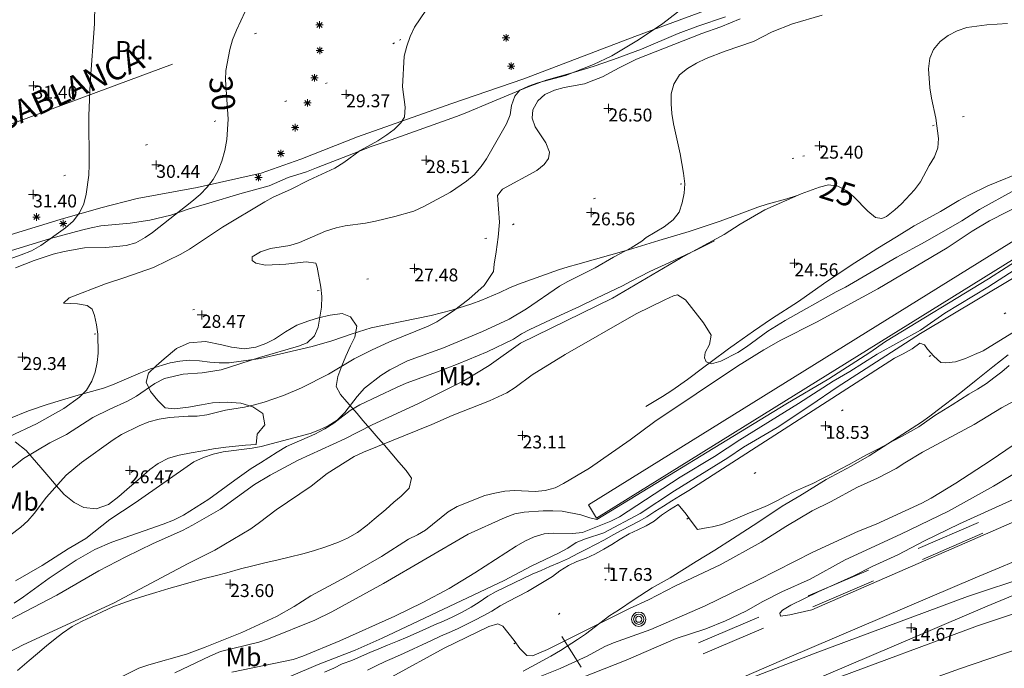
# Model space of a CAD drawing. Units: metres. Extents: x 549000 to 550002, y 4799000 to 4800001.
# Drawn here: x 549219 to 549272, y 4799729 to 4799764 of the extents above; entities that cross this region are included whole.
import ezdxf
from ezdxf.enums import TextEntityAlignment as Align

# ---------------------------------------------------------------- set-up
doc = ezdxf.new("R2010")
doc.units = ezdxf.units.M
doc.header["$MEASUREMENT"] = 0
for name, pattern in [('DGN Style 1', [7.143299005044831, 0.01188568886030754, -7.131413316184523]), ('DGN Style 3', [16.639964404430557, 11.88568886030754, -4.754275544123016]), ('DGN Style 4', [19.02898786535237, 9.508551088246032, -4.754275544123016, 0.01188568886030754, -4.754275544123016]), ('DGN Style 5', [8.319982202215279, 3.565706658092262, -4.754275544123016])]:
    doc.linetypes.add(name, pattern=pattern)
for name, color, linetype, lineweight in [('01-001', 34, 'Continuous', 13), ('01-002', 33, 'Continuous', 0), ('01-005', 6, 'Continuous', 0), ('01-010', 30, 'DGN Style 3', 13), ('01-014', 6, 'Continuous', 0), ('01-401', 34, 'Continuous', 13), ('01-405', 7, 'Continuous', 0), ('01-414', 7, 'Continuous', 0), ('03-005', 1, 'Continuous', 0), ('04-005', 113, 'Continuous', 0), ('04-401', 3, 'Continuous', 0), ('04-410', 67, 'Continuous', 0), ('05-012', 62, 'DGN Style 1', 13), ('05-013', 7, 'Continuous', 0), ('05-014', 161, 'DGN Style 5', 0), ('05-024', 7, 'Continuous', 13), ('05-042', 254, 'DGN Style 4', 0), ('06+004', 5, 'Continuous', 0), ('07-021', 30, 'Continuous', 0), ('07-023', 4, 'Continuous', 0), ('08+005', 53, 'Continuous', 0)]:
    doc.layers.add(name, color=color, linetype=linetype, lineweight=lineweight)
doc.styles.add('Style-ITALICS', font='ITALICS.shx')
doc.styles.add('Style-Univers 55', font='Univers 55.shx')

# ---------------------------------------------------------------- blocks, each defined once
blk = doc.blocks.new('01-005-01')
at = {"layer": '01-005', "color": 6, "linetype": 'Continuous', "lineweight": 0, "flags": 128}
for points in [[(-0.25, 0), (0.25, 0)], [(0, -0.25), (0, 0.25)]]:
    blk.add_lwpolyline(points, dxfattribs=at)
blk = doc.blocks.new('01-014-01')
at = {"layer": '01-014', "color": 6, "linetype": 'Continuous', "lineweight": 0, "flags": 128}
for points in [[(-0.25, 0), (0.25, 0)], [(0, -0.25), (0, 0.25)]]:
    blk.add_lwpolyline(points, dxfattribs=at)
blk = doc.blocks.new('08+005+01')
at = {"layer": '08+005', "color": 53, "linetype": 'Continuous', "lineweight": 0}
for p, q in [((-0.1999999999534339, 0), (0.2000000000698492, 0)), ((-0.140999999945052, -0.1409999998286366), (0.1410000000614673, 0.1409999998286366)), ((-0.140999999945052, 0.1409999998286366), (0.1410000000614673, -0.1409999998286366)), ((0, 0.2000000001862645), (0, -0.2000000001862645))]:
    blk.add_line(p, q, dxfattribs=at)
blk = doc.blocks.new('06+004+01_1')
at = {"layer": '06+004', "color": 5, "linetype": 'Continuous', "lineweight": 0}
for radius in [0.388, 0.276, 0.164]:
    blk.add_circle((0, 0), radius, dxfattribs=at)

msp = doc.modelspace()

# ---------------------------------------------------------------- linework, layer by layer
at = {"layer": '01-001', "flags": 128}
for points, elevation in [([(549218.537, 4799750.474), (549219.549, 4799750.874), (549220.578, 4799751.22), (549221.172, 4799751.357), (549222.289, 4799751.557), (549223.42, 4799751.581), (549224.011, 4799751.633), (549224.549, 4799751.688), (549225.063, 4799751.833), (549225.572, 4799752.115), (549225.978, 4799752.399), (549228.111, 4799754.074), (549228.563, 4799754.457), (549228.937, 4799754.852), (549229.263, 4799755.274), (549229.537, 4799755.757), (549229.732, 4799756.257), (549229.905, 4799756.839), (549230.005, 4799757.433), (549230.078, 4799758.533), (549229.932, 4799760.681), (549229.949, 4799761.181), (549230.1630000001, 4799762.315), (549230.3200000001, 4799762.852), (549230.532, 4799763.374), (549231.011, 4799764.381)], 30), ([(549217.389, 4799730.957), (549220.778, 4799732.715), (549223.063, 4799734.039), (549224.52, 4799734.799), (549226.005, 4799735.52), (549227.605, 4799736.22), (549228.149, 4799736.515), (549229.672, 4799737.388), (549231.505, 4799738.715), (549232.363, 4799739.236), (549233.889, 4799740.033), (549236.406, 4799741.199), (549237.889, 4799741.952000001), (549240.378, 4799743.099), (549242.872, 4799744.352), (549244.2490000001, 4799745.174), (549245.949, 4799746.388), (549250.949, 4799748.833), (549254.637, 4799750.999), (549257.011, 4799752.288), (549257.872, 4799752.852), (549259.22, 4799753.62), (549261.189, 4799754.488), (549262.178, 4799754.852), (549262.678, 4799754.974), (549263.178, 4799754.899), (549263.6630000001, 4799754.652), (549264.049, 4799754.32), (549264.805, 4799753.552), (549265.22, 4799753.215), (549265.563, 4799753.152), (549265.8200000001, 4799753.257), (549266.272, 4799753.615), (549266.637, 4799753.952000001), (549267.337, 4799754.715), (549267.672, 4799755.133), (549268.137, 4799756.02), (549268.432, 4799756.499), (549268.611, 4799756.981), (549268.649, 4799757.499), (549268.4890000001, 4799758.599), (549268.263, 4799759.688), (549268.178, 4799760.233), (549268.105, 4799761.281), (549268.172, 4799761.852), (549268.363, 4799762.32), (549268.737, 4799762.752), (549269.172, 4799763.088), (549269.649, 4799763.339), (549270.178, 4799763.515), (549271.263, 4799763.652), (549272.389, 4799763.736)], 25), ([(549233.4890000001, 4799728.32), (549234.963, 4799728.957), (549236.978, 4799729.736), (549238.432, 4799730.388), (549245.072, 4799733.515), (549246.532, 4799734.299), (549248.011, 4799734.988), (549248.52, 4799735.274), (549248.978, 4799735.574), (549249.478, 4799735.781), (549250.4720000001, 4799736.099), (549252.437, 4799737.152), (549254.311, 4799738.374), (549257.205, 4799740.174), (549258.063, 4799740.752), (549259.889, 4799741.82), (549261.711, 4799743.02), (549263.132, 4799743.999), (549267.672, 4799746.92), (549274.132, 4799750.781)], 20), ([(549247.511, 4799727.539), (549251.678, 4799729.188), (549254.405, 4799730.357), (549256.005, 4799730.888), (549257.078, 4799731.333), (549258.178, 4799731.857), (549259.111, 4799732.381), (549260.132, 4799732.899), (549261.672, 4799733.581), (549263.572, 4799734.633), (549266.589, 4799736.02), (549269.178, 4799737.274), (549271.62, 4799738.633), (549273.537, 4799739.788)], 15)]:
    msp.add_lwpolyline(points, dxfattribs=dict(at, elevation=elevation))
at = {"layer": '01-002', "flags": 128}
for points, elevation in [([(549255.505, 4799765.157), (549253.678, 4799763.736), (549252.363, 4799762.839), (549250.906, 4799761.981), (549249.905, 4799761.515), (549248.389, 4799760.915), (549246.889, 4799760.515), (549246.389, 4799760.339), (549245.906, 4799760.12), (549245.637, 4799759.788), (549245.463, 4799759.288), (549245.389, 4799758.774), (549245.189, 4799758.288), (549244.105, 4799756.381), (549243.811, 4799755.974), (549243.432, 4799755.52), (549243.02, 4799755.174), (549242.149, 4799754.588), (549240.711, 4799753.799), (549240.1630000001, 4799753.552), (549239.132, 4799753.252), (549238.078, 4799753.015), (549237.532, 4799752.899), (549236.432, 4799752.752), (549235.937, 4799752.639), (549235.372, 4799752.474), (549233.949, 4799751.852), (549233.437, 4799751.688), (549232.372, 4799751.52), (549231.832, 4799751.339), (549231.378, 4799751.074), (549231.389, 4799750.874), (549231.589, 4799750.736), (549232.111, 4799750.62), (549233.205, 4799750.674), (549234.3200000001, 4799750.799), (549234.832, 4799750.72), (549234.906, 4799750.515), (549235.105, 4799749.42), (549235.1630000001, 4799748.915), (549235.149, 4799748.339), (549234.9720000001, 4799747.252), (549234.763, 4799746.781), (549234.372, 4799746.415), (549233.905, 4799746.22), (549231.778, 4799745.615), (549229.705, 4799744.939), (549228.6630000001, 4799744.774), (549227.632, 4799744.699), (549226.62, 4799744.474), (549226.105, 4799744.199), (549225.111, 4799743.52), (549224.611, 4799743.233), (549223.649, 4799742.815), (549222.737, 4799742.357), (549221.311, 4799741.439), (549220.405, 4799740.974), (549218.963, 4799740.133), (549218.111, 4799739.452000001)], 28), ([(549222.837, 4799764.781), (549222.832, 4799763.715), (549222.589, 4799760.488), (549222.511, 4799758.72), (549222.537, 4799756.074), (549222.52, 4799755.499), (549222.372, 4799754.474), (549222.2490000001, 4799753.939), (549222.011, 4799753.457), (549221.6630000001, 4799753.015), (549221.2490000001, 4799752.652), (549219.906, 4799751.688), (549219.406, 4799751.399), (549218.849, 4799751.174), (549215.1630000001, 4799749.852)], 31), ([(549218.205, 4799741.32), (549219.678, 4799742.02), (549221.1630000001, 4799742.839), (549222.011, 4799743.457), (549222.389, 4799743.833), (549222.689, 4799744.333), (549222.863, 4799744.815), (549222.9720000001, 4799745.339), (549223.02, 4799745.839), (549223.005, 4799746.881), (549222.937, 4799747.388), (549222.832, 4799747.881), (549222.705, 4799748.233), (549222.432, 4799748.439), (549221.906, 4799748.515), (549221.137, 4799748.557), (549221.449, 4799748.852), (549223.42, 4799749.615), (549224.478, 4799749.952000001), (549226.032, 4799750.499), (549227.52, 4799751.215), (549227.9890000001, 4799751.481), (549229.778, 4799752.688), (549232.072, 4799754.057), (549232.532, 4799754.315), (549233.463, 4799754.733), (549234.463, 4799755.236), (549235.872, 4799755.888), (549236.363, 4799756.188), (549237.2490000001, 4799756.839), (549238.205, 4799757.374), (549238.689, 4799757.688), (549239.089, 4799757.988), (549239.449, 4799758.339), (549239.649, 4799758.657), (549239.689, 4799759.188), (549239.537, 4799760.288), (549239.632, 4799761.957), (549239.772, 4799762.499), (549239.963, 4799763.02), (549240.189, 4799763.533), (549240.805, 4799764.439)], 29), ([(549257.872, 4799763.988), (549256.832, 4799763.557), (549255.789, 4799763.188), (549252.2490000001, 4799761.788), (549251.305, 4799761.333), (549250.406, 4799760.839), (549249.937, 4799760.652), (549249.42, 4799760.457), (549248.311, 4799760.252), (549247.789, 4799760.12), (549247.278, 4799759.874), (549246.889, 4799759.533), (549246.62, 4799759.039), (549246.589, 4799758.588), (549246.737, 4799758.12), (549247.3200000001, 4799757.252), (549247.532, 4799756.752), (549247.478, 4799756.399), (549247.237, 4799756.074), (549246.837, 4799755.757), (549244.978, 4799754.752), (549244.705, 4799754.399), (549244.805, 4799752.952000001), (549244.737, 4799752.133), (549244.637, 4799751.339), (549244.52, 4799750.674), (549244.4890000001, 4799750.274), (549243.978, 4799749.52), (549243.137, 4799748.781), (549242.305, 4799748.139), (549241.837, 4799747.833), (549241.405, 4799747.552), (549240.937, 4799747.315), (549238.832, 4799746.452000001), (549237.863, 4799746.015), (549236.92, 4799745.533), (549235.52, 4799744.715), (549234.063, 4799743.974), (549233.089, 4799743.557), (549232.037, 4799743.188), (549231.505, 4799743.039), (549230.9720000001, 4799742.92), (549229.932, 4799742.752), (549228.92, 4799742.499), (549228.406, 4799742.42), (549227.905, 4799742.42), (549226.905, 4799742.357), (549226.337, 4799742.274), (549225.778, 4799742.115), (549225.2490000001, 4799741.899), (549224.289, 4799741.433), (549223.837, 4799741.152), (549222.111, 4799739.915), (549221.278, 4799739.22), (549220.22, 4799738.039), (549219.549, 4799737.139), (549219.211, 4799736.752), (549218.832, 4799736.399), (549217.537, 4799735.452000001)], 27), ([(549218.537, 4799733.488), (549219.978, 4799734.333), (549221.389, 4799735.236), (549222.349, 4799735.799), (549223.6630000001, 4799736.82), (549225.037, 4799737.733), (549228.211, 4799739.952000001), (549228.737, 4799740.188), (549229.272, 4799740.374), (549229.805, 4799740.499), (549231.378, 4799740.688), (549231.878, 4799740.788), (549234.532, 4799741.488), (549235.037, 4799741.681), (549235.511, 4799741.899), (549235.9890000001, 4799742.22), (549236.42, 4799742.633), (549237.089, 4799743.488), (549237.4890000001, 4799743.939), (549238.372, 4799744.633), (549238.863, 4799744.933), (549239.811, 4799745.433), (549241.772, 4799746.139), (549243.878, 4799747.015), (549245.332, 4799747.699), (549246.278, 4799748.252), (549248.063, 4799749.474), (549248.52, 4799749.736), (549250.011, 4799750.481), (549250.9890000001, 4799751.057), (549251.949, 4799751.557), (549252.537, 4799751.915), (549252.778, 4799752.115), (549253.7490000001, 4799752.699), (549254.232, 4799753.074), (549254.563, 4799753.499), (549254.732, 4799753.999), (549254.832, 4799754.533), (549254.863, 4799755.033), (549254.789, 4799755.62), (549254.611, 4799756.652), (549254.2490000001, 4799758.288), (549254.1630000001, 4799758.857), (549254.12, 4799759.374), (549254.132, 4799759.915), (549254.272, 4799760.433), (549254.572, 4799760.939), (549255.011, 4799761.288), (549255.511, 4799761.581), (549256.032, 4799761.833), (549257.063, 4799762.233), (549258.605, 4799762.752), (549259.605, 4799763.288), (549260.72, 4799763.715), (549262.3200000001, 4799764.188)], 26), ([(549217.072, 4799729.039), (549218.949, 4799730.02), (549223.863, 4799732.288), (549227.905, 4799734.439), (549229.363, 4799735.152), (549231.305, 4799736.315), (549231.789, 4799736.652), (549232.689, 4799737.352), (549234.578, 4799738.633), (549235.449, 4799739.315), (549236.92, 4799740.236), (549237.42, 4799740.481), (549241.137, 4799741.981), (549242.232, 4799742.457), (549244.263, 4799743.252), (549245.211, 4799743.699), (549245.6630000001, 4799743.981), (549246.578, 4799744.674), (549248.378, 4799745.774), (549252.237, 4799747.974), (549253.778, 4799748.736), (549254.2490000001, 4799748.952000001), (549254.478, 4799749.015), (549254.906, 4799748.736), (549255.889, 4799747.488), (549256.305, 4799746.815), (549256.205, 4799746.315), (549255.9720000001, 4799745.874), (549255.932, 4799745.588), (549256.037, 4799745.381), (549256.311, 4799745.274), (549256.8200000001, 4799745.415), (549257.7490000001, 4799745.888), (549258.211, 4799746.188), (549259.378, 4799747.039), (549260.311, 4799747.62), (549263.089, 4799749.181), (549263.589, 4799749.433), (549266.378, 4799751.052), (549267.92, 4799751.881), (549269.906, 4799753.033), (549270.872, 4799753.639), (549272.772, 4799754.688)], 24), ([(549224.22, 4799728.252), (549225.232, 4799728.752), (549225.778, 4799728.939), (549227.811, 4799729.52), (549228.832, 4799729.899), (549230.8200000001, 4799730.699), (549232.711, 4799731.552), (549233.6630000001, 4799732.099), (549234.563, 4799732.681), (549236.478, 4799733.715), (549238.405, 4799734.82), (549239.863, 4799735.752), (549240.363, 4799735.988), (549240.789, 4799736.252), (549242.032, 4799737.236), (549242.505, 4799737.52), (549244.011, 4799738.12), (549244.549, 4799738.257), (549245.105, 4799738.352), (549245.649, 4799738.388), (549246.7490000001, 4799738.339), (549247.289, 4799738.399), (549247.832, 4799738.539), (549248.278, 4799738.774), (549249.689, 4799739.599), (549251.906, 4799741.139), (549253.2490000001, 4799742.139), (549257.732, 4799745.139), (549259.1630000001, 4799746.02), (549260.089, 4799746.552), (549262.02, 4799747.533), (549265.349, 4799749.333), (549269.105, 4799751.552), (549270.4720000001, 4799752.457), (549271.405, 4799753.02), (549273.289, 4799753.988)], 23), ([(549227.178, 4799728.499), (549229.12, 4799729.433), (549229.672, 4799729.652), (549231.737, 4799730.174), (549232.278, 4799730.352), (549234.778, 4799731.357), (549235.705, 4799731.815), (549238.52, 4799733.357), (549243.105, 4799736.02), (549245.111, 4799736.933), (549245.649, 4799737.133), (549246.149, 4799737.22), (549247.189, 4799737.299), (549247.711, 4799737.299), (549248.211, 4799737.274), (549249.22, 4799737.074), (549249.705, 4799736.915), (549250.089, 4799736.82), (549260.349, 4799743.074), (549262.689, 4799744.457), (549264.905, 4799745.874), (549265.772, 4799746.481), (549271.363, 4799749.888), (549275.189, 4799752.339)], 22), ([(549230.278, 4799728.533), (549233.605, 4799729.233), (549234.132, 4799729.415), (549236.137, 4799730.236), (549239.137, 4799731.574), (549240.649, 4799732.315), (549242.072, 4799733.081), (549243.463, 4799733.92), (549245.72, 4799735.374), (549246.189, 4799735.639), (549246.689, 4799735.874), (549247.232, 4799736.039), (549247.737, 4799736.081), (549248.772, 4799736.057), (549249.311, 4799736.115), (549250.849, 4799736.733), (549251.3200000001, 4799736.974), (549254.62, 4799739.115), (549256.4890000001, 4799740.236), (549257.863, 4799741.152), (549261.037, 4799743.12), (549262.92, 4799744.333), (549263.832, 4799744.857), (549265.305, 4799745.788), (549267.6630000001, 4799747.099), (549268.978, 4799748.015), (549271.311, 4799749.42), (549273.978, 4799751.152)], 21), ([(549235.311, 4799728.533), (549235.8200000001, 4799728.757), (549236.278, 4799728.988), (549236.789, 4799729.181), (549237.311, 4799729.399), (549237.778, 4799729.615), (549238.263, 4799729.799), (549238.737, 4799729.999), (549239.278, 4799730.22), (549239.789, 4799730.439), (549240.3200000001, 4799730.681), (549240.778, 4799730.881), (549241.289, 4799731.115), (549241.763, 4799731.315), (549242.272, 4799731.539), (549242.778, 4799731.788), (549243.278, 4799732.057), (549243.711, 4799732.339), (549244.172, 4799732.657), (549244.637, 4799732.92), (549245.111, 4799733.157), (549245.605, 4799733.381), (549246.089, 4799733.62), (549246.578, 4799733.857), (549247.063, 4799734.057), (549247.537, 4799734.274), (549248.063, 4799734.481), (549248.549, 4799734.699), (549249.063, 4799734.974), (549249.537, 4799735.22), (549250.02, 4799735.474), (549250.511, 4799735.72), (549250.9720000001, 4799735.988), (549251.449, 4799736.252), (549251.906, 4799736.474), (549252.349, 4799736.72), (549252.805, 4799736.974), (549253.2490000001, 4799737.252), (549253.711, 4799737.552), (549254.172, 4799737.839), (549254.637, 4799738.12), (549255.089, 4799738.388), (549266.2490000001, 4799745.574), (549266.72, 4799745.815), (549267.205, 4799746.088), (549267.632, 4799746.381), (549267.872, 4799746.299), (549268.049, 4799746.057), (549268.389, 4799745.681), (549268.763, 4799745.333), (549269.032, 4799745.315), (549269.572, 4799745.381), (549270.105, 4799745.557), (549270.589, 4799745.774), (549271.072, 4799745.981), (549274.272, 4799747.939)], 19), ([(549237.649, 4799728.652), (549238.111, 4799728.874), (549238.605, 4799729.115), (549239.111, 4799729.339), (549239.632, 4799729.574), (549240.137, 4799729.799), (549240.62, 4799730.015), (549241.12, 4799730.252), (549241.611, 4799730.488), (549242.072, 4799730.688), (549242.532, 4799730.899), (549243.032, 4799731.139), (549243.478, 4799731.357), (549243.932, 4799731.588), (549244.389, 4799731.852), (549244.849, 4799732.133), (549245.289, 4799732.381), (549245.811, 4799732.652), (549246.332, 4799732.915), (549246.789, 4799733.181), (549247.237, 4799733.457), (549247.678, 4799733.736), (549248.089, 4799734.033), (549248.563, 4799734.32), (549249.011, 4799734.539), (549249.511, 4799734.733), (549249.9890000001, 4799734.939), (549250.4720000001, 4799735.215), (549250.905, 4799735.474), (549251.363, 4799735.757), (549251.849, 4799736.039), (549252.311, 4799736.257), (549252.772, 4799736.481), (549253.211, 4799736.733), (549253.611, 4799737.052), (549254.037, 4799737.352), (549254.505, 4799737.639), (549254.949, 4799737.12), (549255.211, 4799736.733), (549255.549, 4799736.288), (549256.137, 4799736.388), (549256.378, 4799736.42), (549256.872, 4799736.557), (549257.372, 4799736.752), (549257.872, 4799736.974), (549258.372, 4799737.181), (549258.889, 4799737.381), (549259.363, 4799737.588), (549259.863, 4799737.839), (549260.337, 4799738.081), (549260.8200000001, 4799738.333), (549261.3200000001, 4799738.552), (549261.8200000001, 4799738.774), (549262.311, 4799739.02), (549262.811, 4799739.288), (549263.311, 4799739.552), (549263.789, 4799739.799), (549264.2490000001, 4799740.057), (549264.732, 4799740.333), (549265.237, 4799740.581), (549265.72, 4799740.839), (549266.178, 4799741.088), (549266.6630000001, 4799741.352), (549267.12, 4799741.588), (549267.578, 4799741.852), (549268.011, 4799742.152), (549268.449, 4799742.457), (549268.905, 4799742.752), (549269.378, 4799743.052), (549269.832, 4799743.333), (549270.289, 4799743.62), (549270.763, 4799743.888), (549271.237, 4799744.199), (549271.649, 4799744.515), (549272.072, 4799744.839), (549272.4720000001, 4799745.174)], 18), ([(549238.9720000001, 4799728.281), (549241.805, 4799729.839), (549244.232, 4799731.015), (549244.72, 4799731.157), (549244.9890000001, 4799731.033), (549245.611, 4799730.252), (549245.92, 4799729.815), (549246.289, 4799729.452000001), (549246.605, 4799729.433), (549247.42, 4799729.774), (549251.863, 4799731.988), (549252.889, 4799732.457), (549254.372, 4799733.215), (549256.789, 4799734.357), (549259.02, 4799735.599), (549260.349, 4799736.439), (549261.789, 4799737.288), (549262.778, 4799737.781), (549264.2490000001, 4799738.574), (549265.337, 4799739.057), (549266.337, 4799739.588), (549266.805, 4799739.899), (549267.772, 4799740.481), (549270.578, 4799741.981), (549272.063, 4799742.874), (549273.005, 4799743.381)], 17), ([(549238.2882421468, 4799724.718471883), (549238.449, 4799724.815), (549240.432, 4799725.62), (549241.905, 4799726.32), (549243.92, 4799727.133), (549245.4720000001, 4799727.688), (549248.105, 4799728.736), (549249.563, 4799729.415), (549250.52, 4799729.933), (549251.005, 4799730.133), (549253.032, 4799730.857), (549255.978, 4799732.139), (549258.837, 4799733.533), (549261.811, 4799735.057), (549264.305, 4799736.181), (549265.2490000001, 4799736.574), (549267.732, 4799737.715), (549268.2490000001, 4799737.988), (549269.589, 4799738.799), (549271.437, 4799739.999), (549272.7490000001, 4799740.888)], 16), ([(549275.137, 4799737.752), (549261.772, 4799731.915), (549260.572, 4799731.652), (549260.063, 4799731.581), (549260.032, 4799731.736), (549260.178, 4799731.899), (549260.62, 4799732.181), (549262.105, 4799732.899), (549264.037, 4799733.757), (549265.037, 4799734.274), (549266.432, 4799734.899), (549267.889, 4799735.657), (549269.789, 4799736.581), (549272.689, 4799737.899)], 14)]:
    msp.add_lwpolyline(points, dxfattribs=dict(at, elevation=elevation))
at = {"layer": '01-010'}
for points in [[(549218.272, 4799751.399, 31.631), (549220.437, 4799752.074, 31.231), (549222.12, 4799752.515, 30.966), (549222.649, 4799752.652, 30.857), (549223.172, 4799752.752, 30.726), (549224.763, 4799752.899, 30.472), (549225.837, 4799753.057, 30.305), (549226.963, 4799753.339, 30.172), (549227.963, 4799753.674, 30.083), (549229.037, 4799753.981, 29.931), (549230.711, 4799754.499, 29.743), (549232.305, 4799754.933, 29.605), (549233.337, 4799755.374, 29.472), (549234.337, 4799755.681, 29.431), (549234.878, 4799755.899, 29.426), (549236.878, 4799756.681, 29.114), (549237.849, 4799757.057, 29.043), (549238.932, 4799757.42, 29.026), (549240.963, 4799758.139, 28.757), (549242.478, 4799758.681, 28.514), (549242.949, 4799758.874, 28.457), (549244.42, 4799759.481, 28.399), (549246.363, 4799760.299, 28.257), (549247.349, 4799760.652, 28.257), (549248.872, 4799761.099, 28.266), (549249.889, 4799761.399, 28.231), (549250.9890000001, 4799761.774, 28.183), (549252.511, 4799762.339, 28.057), (549254.505, 4799763.181, 27.799), (549255.572, 4799763.588, 27.743), (549257.078, 4799764.088, 27.626)], [(549252.7490000001, 4799742.952000001, 23.405), (549253.6630000001, 4799743.499, 23.431), (549254.1630000001, 4799743.815, 23.499), (549255.02, 4799744.415, 23.672), (549255.905, 4799745.081, 23.872), (549256.3200000001, 4799745.388, 23.931), (549257.232, 4799746.081, 23.999), (549257.678, 4799746.388, 24), (549258.605, 4799747.039, 24.114), (549259.572, 4799747.715, 24.166), (549261.032, 4799748.657, 24.399), (549262.405, 4799749.599, 24.543), (549263.905, 4799750.62, 24.605), (549264.849, 4799751.22, 24.699), (549265.349, 4799751.539, 24.699), (549266.363, 4799752.157, 24.672), (549267.3200000001, 4799752.752, 24.572), (549268.7490000001, 4799753.539, 24.572), (549269.7490000001, 4799754.133, 24.543), (549270.278, 4799754.42, 24.514), (549271.3200000001, 4799754.92, 24.405), (549273.363, 4799755.757, 24.405)], [(549218.178, 4799742.288, 29.557), (549219.237, 4799742.715, 29.383), (549220.2490000001, 4799743.057, 29.172), (549221.8200000001, 4799743.533, 28.866), (549223.311, 4799743.952000001, 28.631), (549223.805, 4799744.12, 28.572), (549225.3200000001, 4799744.774, 28.443), (549225.872, 4799744.988, 28.357), (549226.932, 4799745.32, 28.214), (549227.449, 4799745.42, 28.166), (549227.963, 4799745.474, 28.126), (549228.52, 4799745.433, 28.066), (549229.089, 4799745.357, 28.031), (549229.589, 4799745.315, 28.031), (549230.137, 4799745.315, 28.031), (549231.837, 4799745.557, 28.031), (549232.932, 4799745.815, 28.031), (549234.637, 4799746.215, 27.926), (549235.711, 4799746.515, 27.805), (549236.811, 4799746.899, 27.699), (549237.849, 4799747.215, 27.599), (549239.505, 4799747.557, 27.443), (549241.105, 4799747.881, 27.257), (549242.22, 4799748.181, 27.099), (549243.305, 4799748.515, 26.966), (549243.805, 4799748.699, 26.914), (549244.8200000001, 4799749.139, 26.766), (549245.349, 4799749.388, 26.743), (549245.837, 4799749.588, 26.683), (549248.011, 4799750.374, 26.366), (549248.532, 4799750.533, 26.299), (549249.063, 4799750.681, 26.226), (549251.811, 4799751.457, 26.026), (549253.463, 4799751.952000001, 25.814), (549255.111, 4799752.452000001, 25.714), (549256.789, 4799753.015, 25.557), (549257.811, 4799753.381, 25.483), (549258.837, 4799753.774, 25.457), (549259.337, 4799753.933, 25.405), (549260.406, 4799754.215, 25.272), (549260.905, 4799754.388, 25.243)], [(549218.4720000001, 4799732.281, 25.705), (549218.963, 4799732.633, 25.731), (549220.363, 4799733.633, 25.731), (549221.832, 4799734.62, 25.599), (549222.849, 4799735.188, 25.572), (549223.772, 4799735.599, 25.543), (549226.549, 4799736.574, 25.531), (549227.105, 4799736.781, 25.543), (549227.649, 4799737.052, 25.566), (549229.037, 4799737.92, 25.543), (549230.449, 4799738.952000001, 25.672), (549231.337, 4799739.588, 25.726), (549231.832, 4799739.888, 25.805), (549232.732, 4799740.474, 25.883), (549233.2490000001, 4799740.774, 25.905), (549234.789, 4799741.457, 25.905), (549235.3200000001, 4799741.736, 25.905), (549235.8200000001, 4799742.057, 25.883), (549236.711, 4799742.736, 25.799), (549237.22, 4799743.039, 25.772), (549239.22, 4799743.981, 25.772), (549239.7490000001, 4799744.215, 25.757), (549241.449, 4799744.833, 25.672), (549242.563, 4799745.274, 25.666), (549244.132, 4799745.92, 25.583), (549245.563, 4799746.599, 25.583), (549246.005, 4799746.888, 25.583), (549246.449, 4799747.133, 25.583), (549248.12, 4799747.915, 25.566), (549249.149, 4799748.374, 25.526), (549250.072, 4799748.833, 25.483), (549251.478, 4799749.499, 25.372), (549251.92, 4799749.736, 25.343), (549252.978, 4799750.281, 25.357), (549254.032, 4799750.774, 25.343), (549255.511, 4799751.452000001, 25.266), (549256.4720000001, 4799751.939, 25.243)], [(549246.089, 4799728.599, 16.866), (549247.589, 4799729.399, 16.972), (549248.12, 4799729.715, 17.014), (549249.049, 4799730.32, 17.199), (549249.4720000001, 4799730.599, 17.205), (549250.805, 4799731.615, 17.243), (549251.263, 4799731.899, 17.243), (549252.111, 4799732.488, 17.314), (549253.089, 4799733.115, 17.366), (549254.078, 4799733.657, 17.426), (549255.478, 4799734.552, 17.499), (549256.505, 4799735.152, 17.566), (549257.449, 4799735.774, 17.599), (549258.837, 4799736.657, 17.731), (549260.149, 4799737.539, 17.805), (549261.105, 4799738.099, 17.857), (549262.549, 4799738.988, 17.866), (549263.906, 4799739.72, 17.931), (549264.878, 4799740.281, 18.026), (549267.711, 4799742.099, 18.099), (549268.172, 4799742.433, 18.166), (549268.572, 4799742.733, 18.183), (549269.849, 4799743.72, 18.172), (549270.689, 4799744.381, 18.305), (549271.589, 4799745.099, 18.357), (549272.42, 4799745.752, 18.457)]]:
    msp.add_polyline3d(points, dxfattribs=at)
at = {"layer": '03-005', "extrusion": (0.3678043266792749, -0.5880613053367771, 0.7203498305973364), "elevation": -2620507.612153308, "flags": 128}
msp.add_lwpolyline([(3010842.474862476, 2721553.526820526), (3010842.474862476, 2721550.812042082)], dxfattribs=at)
at = {"layer": '04-005'}
msp.add_polyline3d([(549218.513, 4799741.03, 32.602), (549219.111, 4799740.569, 32.4), (549219.448, 4799740.177, 32.269), (549219.9130000001, 4799739.635, 32.101), (549220.3470000001, 4799739.128, 31.937), (549220.745, 4799738.664, 31.784), (549221.18, 4799738.182, 31.616), (549221.725, 4799737.74, 31.436), (549222.253, 4799737.466, 31.299), (549222.921, 4799737.395, 31.168), (549223.587, 4799737.644, 31.079), (549224.143, 4799738.067, 31.032), (549224.728, 4799738.568, 31.032), (549225.304, 4799739.062, 31.032), (549225.8200000001, 4799739.534, 31.032), (549226.274, 4799739.864, 31.025), (549226.838, 4799740.141, 31.003), (549227.4180000001, 4799740.318, 30.953), (549228.0700000001, 4799740.435000001, 30.867), (549228.705, 4799740.542, 30.765), (549229.292, 4799740.663, 30.682), (549229.949, 4799740.739, 30.582), (549230.479, 4799740.809, 30.497), (549231.013, 4799740.849, 30.444), (549231.607, 4799740.883, 30.377), (549231.655, 4799741.443, 30.343), (549232.068, 4799741.957, 30.5), (549231.962, 4799742.568, 30.623), (549231.428, 4799742.937, 30.698), (549230.773, 4799743.125, 30.776), (549230.035, 4799743.196, 30.874), (549229.227, 4799743.149, 30.992), (549228.629, 4799743.045, 31.088), (549227.921, 4799742.915, 31.208), (549227.159, 4799742.82, 31.33), (549226.653, 4799742.885, 31.39), (549226.261, 4799743.283, 31.39), (549225.867, 4799743.769, 31.375), (549225.637, 4799744.266, 31.333), (549225.752, 4799744.765, 31.26), (549226.17, 4799745.166, 31.17), (549226.6140000001, 4799745.547, 31.074), (549227.274, 4799746.095, 30.941), (549227.97, 4799746.414, 30.879), (549228.856, 4799746.473, 30.879), (549229.74, 4799746.291, 30.85), (549230.267, 4799746.164, 30.819), (549230.962, 4799746.073, 30.78), (549231.587, 4799746.171, 30.753), (549232.128, 4799746.375, 30.739), (549232.59, 4799746.599, 30.728), (549233.184, 4799747.008, 30.725), (549233.807, 4799747.365, 30.725), (549234.466, 4799747.606, 30.722), (549234.977, 4799747.76, 30.708), (549235.62, 4799747.908, 30.659), (549236.269, 4799748.006, 30.592), (549236.727, 4799747.817, 30.523), (549237.064, 4799747.311, 30.414), (549236.961, 4799746.715, 30.227), (549236.714, 4799746.236, 30.05), (549236.473, 4799745.681, 29.849), (549236.246, 4799745.15, 29.661), (549236.029, 4799744.588, 29.451), (549235.935, 4799744.03, 29.241), (549236.184, 4799743.608, 29.061), (549236.527, 4799743.208, 28.891), (549237.078, 4799742.565, 28.628), (549237.393, 4799742.197, 28.479), (549237.785, 4799741.74, 28.298), (549238.226, 4799741.242000001, 28.109), (549238.566, 4799740.849, 27.965), (549238.96, 4799740.392, 27.795), (549239.3470000001, 4799739.94, 27.615), (549239.745, 4799739.476, 27.384), (549240.033, 4799739.056, 27.183), (549239.9130000001, 4799738.513, 27.095), (549239.474, 4799738.092, 27.097), (549239.082, 4799737.756, 27.153), (549238.634, 4799737.372, 27.271), (549238.008, 4799736.835, 27.465), (549237.629, 4799736.511, 27.585), (549237.099, 4799736.12, 27.763), (549236.56, 4799735.818, 27.936), (549236.069, 4799735.595, 28.075), (549235.39, 4799735.332, 28.261), (549234.7170000001, 4799735.121, 28.42), (549234.14, 4799734.963, 28.45), (549233.394, 4799734.776000001, 28.45), (549232.719, 4799734.612, 28.45), (549232.15, 4799734.481, 28.45), (549231.4130000001, 4799734.303, 28.45), (549230.743, 4799734.138, 28.45), (549230.007, 4799733.937, 28.452), (549229.449, 4799733.788, 28.452), (549228.784, 4799733.613, 28.452), (549228.067, 4799733.417, 28.452), (549227.518, 4799733.268, 28.452), (549226.867, 4799733.081, 28.452), (549226.161, 4799732.868, 28.402), (549225.618, 4799732.703, 28.343), (549224.981, 4799732.496, 28.25), (549224.317, 4799732.271, 28.147), (549223.822, 4799732.075, 28.06), (549223.246, 4799731.818, 27.949), (549222.63, 4799731.531, 27.833), (549222.162, 4799731.308, 27.744), (549221.616, 4799731.023, 27.636), (549221.079, 4799730.664, 27.524), (549220.691, 4799730.349, 27.444), (549220.227, 4799729.973, 27.358), (549219.724, 4799729.557, 27.289), (549219.274, 4799729.172, 27.237), (549218.639, 4799728.628, 27.222)], dxfattribs=at)
at = {"layer": '05-012'}
for points in [[(549306.3037120799, 4799785.499, 24.42889736603088), (549302.843, 4799784.681, 24.55), (549300.712, 4799784.383, 24.643), (549297.082, 4799783.418000001, 25.001), (549293.594, 4799782.419, 25.456), (549288.531, 4799780.627, 25.511), (549281.899, 4799778.261, 26.251), (549276.743, 4799776.601, 26.915), (549270.8420000001, 4799774.219000001, 27.277), (549266.259, 4799772.908, 27.887), (549261.0380000001, 4799771.309, 28.294), (549258.459, 4799770.679, 28.457), (549254.162, 4799769.479, 28.66), (549250.21, 4799768.113, 28.69), (549245.897, 4799766.169, 29.042), (549239.105, 4799762.685000001, 29.462), (549235.454, 4799760.521, 29.627), (549233.259, 4799759.535, 29.92), (549229.409, 4799758.455, 30.393), (549225.6950000001, 4799757.161, 30.778), (549221.251, 4799755.506, 31.328), (549216.928, 4799753.994, 32.102)], [(549326.4894178705, 4799783.490940053, 23.48386837783223), (549320.627, 4799781.724, 23.857), (549315.751, 4799780.42, 23.805), (549312.498, 4799779.175, 23.645), (549308.5380000001, 4799777.37, 23.158), (549304.446, 4799775.68, 22.964), (549299.2710000001, 4799772.477, 23.099), (549293.506, 4799769.060000001, 23.812), (549286.964, 4799765.815, 24.344), (549280.6240000001, 4799762.166, 24.901), (549276.96, 4799760.768, 24.793), (549268.409, 4799758.209, 25.266), (549260.792, 4799756.424, 25.768), (549254.709, 4799755.036, 26.156), (549250.0160000001, 4799754.248, 26.667), (549245.612, 4799752.859, 27.145), (549244.116, 4799752.092, 27.138), (549237.7, 4799749.887, 27.902), (549235.015, 4799749.251, 28.017), (549228.256, 4799748.224, 28.704), (549222.905, 4799746.902, 29.009), (549217.776, 4799745.244, 29.722)], [(549309.2364656243, 4799777.688366276, 23.2438971613748), (549308.462, 4799774.992000001, 22.806), (549306.966, 4799771.822, 22.469), (549305.233, 4799769.13, 22.285), (549304.544, 4799768.343, 22.21), (549301.4670000001, 4799765.687, 21.781), (549297.575, 4799763.132, 21.275), (549291.406, 4799759.225000001, 20.911), (549285.504, 4799755.417, 20.402), (549281.978, 4799753.437, 20.212), (549276.755, 4799750.107, 19.702), (549275.362, 4799749.535, 19.582), (549273.405, 4799748.871, 19.467), (549272.29, 4799748.038, 19.461), (549268.226, 4799745.718, 19.018), (549263.465, 4799742.775, 18.763), (549258.721, 4799739.373, 18.411), (549255.055, 4799736.891, 18.11), (549250.601, 4799733.584, 17.841), (549248.087, 4799731.732, 17.482), (549245.67, 4799730.13, 17.132), (549242.063, 4799728.21, 16.708)]]:
    msp.add_polyline3d(points, dxfattribs=at)
at = {"layer": '05-014'}
for points in [[(549328.105, 4799761.533, 13.399), (549307.537, 4799752.615, 13.583), (549282.689, 4799741.857, 13.872), (549276.7490000001, 4799739.252, 13.899), (549270.805, 4799736.657, 13.957), (549264.849, 4799734.081, 14.057), (549258.889, 4799731.52, 14.199), (549249.949, 4799727.715, 14.483), (549246.22, 4799726.039, 14.5), (549241.211, 4799723.899, 14.543), (549236.172, 4799721.857, 14.583), (549234.063, 4799721.057, 14.557), (549231.92, 4799720.339, 14.566), (549230.837, 4799719.999, 14.583), (549228.672, 4799719.388, 14.631), (549226.478, 4799718.857, 14.714), (549225.7615746384, 4799718.713063632, 14.75047256386659)], [(549328.178, 4799760.857, 13.399), (549307.789, 4799752.02, 13.583), (549282.937, 4799741.274, 13.872), (549277.005, 4799738.657, 13.899), (549271.049, 4799736.074, 13.957), (549265.105, 4799733.488, 14.057), (549259.137, 4799730.933, 14.199), (549250.205, 4799727.12, 14.483), (549246.4720000001, 4799725.452000001, 14.5), (549241.449, 4799723.299, 14.543), (549236.405, 4799721.257, 14.583), (549234.272, 4799720.452000001, 14.557), (549232.111, 4799719.733, 14.566), (549231.02, 4799719.381, 14.583), (549228.832, 4799718.774, 14.631), (549226.611, 4799718.233, 14.714), (549225.8616738537, 4799718.078932942, 14.75528112561487)], [(549265.578, 4799727.174, 14.326), (549266.611, 4799727.588, 14.205), (549269.789, 4799728.72, 14.072), (549273.011, 4799729.82, 13.966), (549279.437, 4799731.939, 13.772), (549285.906, 4799733.899, 13.672), (549289.172, 4799734.839, 13.631), (549292.42, 4799735.736, 13.614), (549298.978, 4799737.457, 13.631), (549302.278, 4799738.257, 13.666), (549304.372, 4799738.736, 13.643), (549310.649, 4799740.088, 13.631), (549316.978, 4799741.281, 13.583), (549321.211, 4799741.988, 13.543), (549331.389, 4799743.581, 13.472)]]:
    msp.add_polyline3d(points, dxfattribs=at)
at = {"layer": '05-024'}
for points in [[(549328.478, 4799758.288, 14.043), (549328.4890000001, 4799758.257, 14.043), (549324.778, 4799756.615, 14.066), (549317.372, 4799753.352, 14.126), (549302.4890000001, 4799746.939, 14.257), (549295.032, 4799743.781, 14.326), (549287.563, 4799740.657, 14.405), (549277.405, 4799736.481, 14.431), (549270.637, 4799733.657, 14.483), (549260.532, 4799729.357, 14.583), (549251.078, 4799725.252, 15.083)], [(549328.689, 4799756.499, 14.057), (549318.037, 4799751.799, 14.126), (549303.137, 4799745.388, 14.257), (549288.205, 4799739.099, 14.405), (549278.037, 4799734.92, 14.431), (549271.289, 4799732.115, 14.483), (549261.189, 4799727.815, 14.583), (549251.72, 4799723.699, 15.083)], [(549226.311, 4799714.299, 15.343), (549234.149, 4799717.952000001, 15.305), (549238.089, 4799719.733, 15.266), (549246.032, 4799723.174, 15.172), (549254.032, 4799726.474, 15.031), (549258.049, 4799728.074, 14.957), (549262.089, 4799729.633, 14.866), (549270.211, 4799732.639, 14.657), (549276.978, 4799734.888, 14.557), (549280.389, 4799735.957, 14.514), (549283.811, 4799736.988, 14.472), (549290.689, 4799738.939, 14.405), (549294.137, 4799739.852, 14.372), (549297.605, 4799740.72, 14.357), (549304.563, 4799742.339, 14.314), (549308.063, 4799743.088, 14.305), (549312.12, 4799743.933, 14.243), (549318.237, 4799745.057, 14.166), (549320.289, 4799745.415, 14.131), (549324.389, 4799746.039, 14.083), (549330.572, 4799746.874, 14.026)], [(549227.049, 4799712.788, 15.343), (549234.849, 4799716.42, 15.305), (549238.763, 4799718.188, 15.266), (549246.678, 4799721.62, 15.172), (549254.6630000001, 4799724.915, 15.031), (549258.6630000001, 4799726.499, 14.957), (549262.678, 4799728.052, 14.866), (549270.763, 4799731.052, 14.657), (549277.4890000001, 4799733.288, 14.557), (549280.878, 4799734.352, 14.514), (549284.278, 4799735.374, 14.472), (549291.132, 4799737.315, 14.405), (549294.549, 4799738.22, 14.372), (549297.9890000001, 4799739.081, 14.357), (549304.92, 4799740.699, 14.314), (549308.405, 4799741.439, 14.305), (549312.437, 4799742.281, 14.243), (549318.532, 4799743.399, 14.166), (549320.549, 4799743.752, 14.131), (549324.62, 4799744.374, 14.083), (549330.978, 4799745.22, 14.026)]]:
    msp.add_polyline3d(points, dxfattribs=at)
at = {"layer": '05-042', "flags": 128}
msp.add_lwpolyline([(549200.339, 4799751.3), (549202.652, 4799752.465), (549230.696, 4799762.886), (549239.142, 4799765.877), (549245.02, 4799768.261), (549254.074, 4799771.333), (549256.615, 4799771.863), (549260.269, 4799772.286), (549267.893, 4799774.299), (549272.871, 4799776.259000001), (549277.392, 4799777.568), (549281.92, 4799779.275), (549297.454, 4799784.606), (549299.873, 4799785.489), (549300.355, 4799785.736)], dxfattribs=at)
at = {"layer": '07-021', "elevation": 22.672, "flags": 128}
for points in [[(549296.049, 4799765.452000001), (549250.072, 4799736.899)], [(549250.072, 4799736.899), (549249.632, 4799737.615), (549280.907, 4799757.029)]]:
    msp.add_lwpolyline(points, dxfattribs=at)
at = {"layer": '07-023'}
for points in [[(549296.22, 4799778.681, 24.705), (549291.772, 4799777.015, 25.099), (549287.372, 4799775.281, 25.543), (549283.011, 4799773.72, 26), (549277.406, 4799771.599, 26.866), (549271.432, 4799769.399, 27.372), (549264.889, 4799767.32, 27.972), (549258.005, 4799765.188, 28.566), (549252.149, 4799763.02, 28.657), (549246.137, 4799760.736, 28.757), (549242.172, 4799759.374, 29.099), (549237.105, 4799757.574, 29.726), (549234.032, 4799756.374, 29.905), (549231.878, 4799755.615, 29.966), (549228.406, 4799754.833, 30.514), (549225.137, 4799754.233, 31.083), (549223.1630000001, 4799753.733, 31.305), (549220.963, 4799753.099, 31.666)], [(549220.963, 4799753.099, 31.666), (549214.1630000001, 4799751.015, 32.783), (549206.9720000001, 4799748.574, 33.826), (549202.137, 4799745.236, 35.183), (549198.3200000001, 4799742.02, 36.066), (549196.789, 4799740.581, 36.643), (549192.505, 4799737.281, 37.183), (549187.572, 4799733.552, 37.772), (549182.505, 4799729.733, 38.205), (549170.632, 4799720.615, 39.299), (549159.52, 4799712.015, 40.472), (549149.505, 4799704.288, 42.557), (549138.132, 4799695.699, 44.757), (549125.689, 4799686.381, 45.566), (549113.363, 4799676.957, 47.343), (549108.811, 4799673.439, 48.257)]]:
    msp.add_polyline3d(points, dxfattribs=at)

# ---------------------------------------------------------------- block references
at = {"layer": '01-005', "color": 6, "linetype": 'Continuous', "lineweight": 0}
for p in [(549262.178, 4799757.099, 25.405), (549226.178, 4799756.057, 30.443), (549249.789, 4799753.481, 26.557), (549240.189, 4799750.439, 27.483), (549228.649, 4799747.92, 28.466), (549218.92, 4799745.633, 29.343), (549246.063, 4799741.374, 23.114), (549230.189, 4799733.315, 23.605)]:
    msp.add_blockref('01-005-01', p, dxfattribs=at)
at = {"layer": '01-014', "color": 6, "linetype": 'Continuous', "lineweight": 0}
for p in [(549219.511, 4799760.352, 31.405), (549236.4890000001, 4799759.888, 29.366), (549250.72, 4799759.115, 26.499), (549240.8200000001, 4799756.315, 28.514), (549219.4890000001, 4799754.452000001, 31.405), (549260.8200000001, 4799750.72, 24.557), (549262.511, 4799741.899, 18.531), (549224.7490000001, 4799739.488, 26.472), (549250.737, 4799734.188, 17.626), (549267.149, 4799730.939, 14.672)]:
    msp.add_blockref('01-014-01', p, dxfattribs=at)
at = {"layer": '06+004', "color": 5, "linetype": 'Continuous', "lineweight": 0}
msp.add_blockref('06+004+01_1', (549252.368, 4799731.41, 16.684), dxfattribs=at)
at = {"layer": '08+005', "color": 53, "linetype": 'Continuous', "lineweight": 0}
for p in [(549235.037, 4799763.652, 30.043), (549245.1630000001, 4799762.957, 29.083), (549235.049, 4799762.274, 30.043), (549245.449, 4799761.42, 29.031), (549234.772, 4799760.788, 30.043), (549234.389, 4799759.42, 30.043), (549233.72, 4799758.081, 30.043), (549232.937, 4799756.681, 30.043), (549231.72, 4799755.374, 29.999), (549219.678, 4799753.233, 31.883), (549221.12, 4799752.874, 31.526)]:
    msp.add_blockref('08+005+01', p, dxfattribs=at)

# ---------------------------------------------------------------- texts
at = {"layer": '01-401', "color": 34, "linetype": 'Continuous', "lineweight": 13, "style": 'Style-ITALICS'}
for s, height, rotation, p in [('30', 1.249999999999998, 277.43, (549229.0221601251, 4799760.792464012, 30)), ('25', 1.25, 342.64, (549262.0855472402, 4799754.304668882, 25))]:
    msp.add_text(s, height=height, rotation=rotation, dxfattribs=at).set_placement(p)
at = {"layer": '01-405', "color": 7, "linetype": 'Continuous', "lineweight": 0, "style": 'Style-ITALICS'}
for s, p in [('25.40', (549262.178, 4799757.099, 25.405)), ('30.44', (549226.178, 4799756.057, 30.443)), ('26.56', (549249.789, 4799753.481, 26.557)), ('27.48', (549240.189, 4799750.439, 27.483)), ('28.47', (549228.649, 4799747.92, 28.466)), ('29.34', (549218.92, 4799745.633, 29.343)), ('23.11', (549246.063, 4799741.374, 23.114)), ('23.60', (549230.189, 4799733.315, 23.605))]:
    msp.add_text(s, height=0.7000000000000001, dxfattribs=at).set_placement(p, align=Align.TOP_LEFT)
at = {"layer": '01-414', "color": 7, "linetype": 'Continuous', "lineweight": 0, "style": 'Style-ITALICS'}
for s, p in [('31.40', (549219.511, 4799760.352, 31.405)), ('29.37', (549236.4890000001, 4799759.888, 29.366)), ('26.50', (549250.72, 4799759.115, 26.499)), ('28.51', (549240.8200000001, 4799756.315, 28.514)), ('31.40', (549219.4890000001, 4799754.452000001, 31.405)), ('24.56', (549260.8200000001, 4799750.72, 24.557)), ('18.53', (549262.511, 4799741.899, 18.531)), ('26.47', (549224.7490000001, 4799739.488, 26.472)), ('17.63', (549250.737, 4799734.188, 17.626)), ('14.67', (549267.149, 4799730.939, 14.672))]:
    msp.add_text(s, height=0.7000000000000001, dxfattribs=at).set_placement(p, align=Align.TOP_LEFT)
at = {"layer": '04-401', "color": 3, "linetype": 'Continuous', "lineweight": 0, "style": 'Style-ITALICS'}
msp.add_text('Pd.', height=1, dxfattribs=at).set_placement((549224.9818188976, 4799762.281, 30.63), align=Align.MIDDLE_CENTER)
at = {"layer": '04-410', "color": 67, "linetype": 'Continuous', "lineweight": 0, "style": 'Style-ITALICS'}
for p in [(549242.6621968504, 4799744.601, 24.9), (549219.0121968504, 4799737.801, 26.85), (549231.1021968505, 4799729.361, 21.36)]:
    msp.add_text('Mb.', height=1, dxfattribs=at).set_placement(p, align=Align.MIDDLE_CENTER)
at = {"layer": '05-013', "color": 7, "linetype": 'Continuous', "lineweight": 0, "style": 'Style-Univers 55'}
msp.add_text('CASABLANCA', height=1.25, rotation=24.27, dxfattribs=at).set_placement((549220.5311152927, 4799759.75039016), align=Align.MIDDLE_CENTER)

doc.saveas('drawing.dxf')
